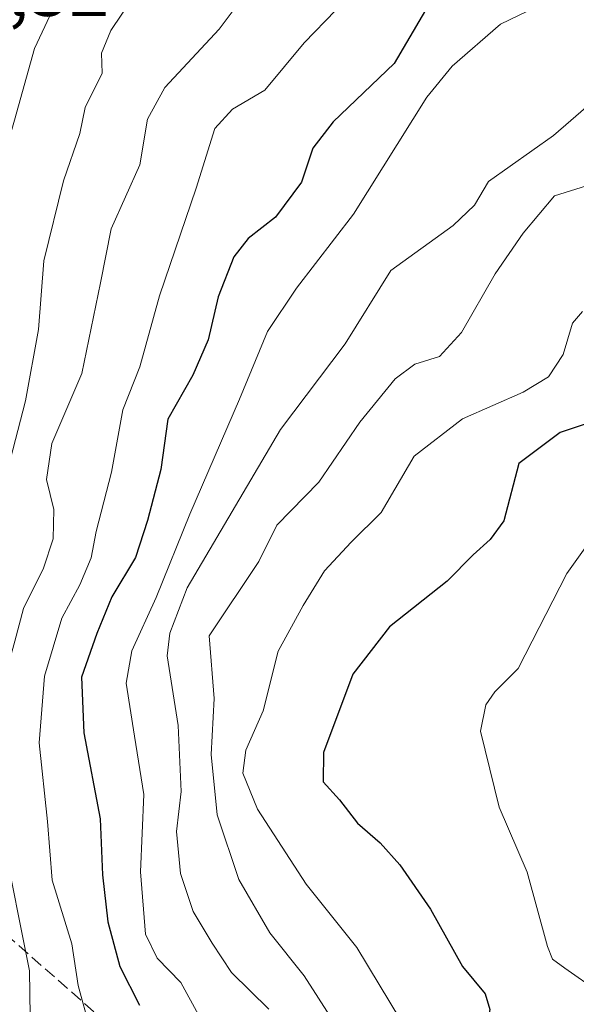
# Model space of a CAD drawing. Units: metres. Extents: x 556319 to 559758, y 4724049 to 4726377.
# Drawn here: x 559423 to 559496, y 4725519 to 4725648 of the extents above; entities that cross this region are included whole.
import ezdxf

# ---------------------------------------------------------------- set-up
doc = ezdxf.new("R2010")
doc.units = ezdxf.units.M
doc.header["$MEASUREMENT"] = 0
doc.linetypes.add('DGN Style 3', pattern=[2.307223, 1.648017, -0.659207])
for name, color, linetype, lineweight in [('Curva de nivel maestra', 30, 'Continuous', 30), ('Curva de nivel normal', 30, 'Continuous', 0), ('Rótulo de punto de cota en terreno', 7, 'Continuous', 0), ('Senda', 7, 'DGN Style 3', 0)]:
    doc.layers.add(name, color=color, linetype=linetype, lineweight=lineweight)
doc.styles.add('Style-Arial', font='txt')

msp = doc.modelspace()

# ---------------------------------------------------------------- linework, layer by layer
at = {"layer": 'Curva de nivel maestra', "color": 30, "linetype": 'Continuous', "lineweight": 30, "flags": 128}
for points, elevation in [([(559477.71, 4725652.5001), (559471.95, 4725642.7001), (559463.93, 4725635.0401), (559461.27, 4725631.5601), (559459.78, 4725627.1101), (559456.33, 4725622.4701), (559452.75, 4725619.6901), (559450.86, 4725617.2901), (559448.81, 4725612.0401), (559447.46, 4725606.3701), (559445.48, 4725601.7101), (559442.19, 4725595.9501), (559441.24, 4725589.3401), (559439.52, 4725582.6201), (559437.94, 4725577.7601), (559434.79, 4725572.5701), (559432.84, 4725567.7601), (559430.8, 4725562.0401), (559431.13, 4725554.7201), (559433.29, 4725543.3801), (559433.57, 4725536.0301), (559434.26, 4725529.8701), (559435.88, 4725524.0001), (559438.44, 4725518.9101)], 550), ([(559499.06, 4725595.9201), (559493.79, 4725594.2001), (559488.35, 4725590.1301), (559486.39, 4725582.5801), (559484.56, 4725580.1001), (559482.33, 4725578.1201), (559478.93, 4725574.6601), (559471.34, 4725568.6601), (559466.5, 4725562.4001), (559462.66, 4725552.1101), (559462.6, 4725548.2801), (559464.74, 4725545.8801), (559467.12, 4725542.8201), (559470.12, 4725540.2301), (559472.7, 4725537.3701), (559476.73, 4725531.5301), (559480.95, 4725524.0001), (559483.94, 4725520.4101), (559484.53, 4725518.3301), (559484.08, 4725515.8801), (559484.91, 4725513.3801), (559488.66, 4725508.4601), (559503.41, 4725494.9301)], 575)]:
    msp.add_lwpolyline(points, dxfattribs=dict(at, elevation=elevation))
at = {"layer": 'Curva de nivel normal', "color": 30, "linetype": 'Continuous', "lineweight": 0, "flags": 128}
for points, elevation in [([(559431.03, 4725658.3201), (559424.63, 4725644.6801), (559422.02, 4725635.2501), (559419.97, 4725628.3601), (559417.69, 4725615.4601), (559417.04, 4725607.5301), (559414.32, 4725592.2901), (559411.79, 4725573.8501), (559408.07, 4725549.9201), (559407.42, 4725536.5201), (559406.45, 4725529.0601), (559405.77, 4725527.6901), (559403.33, 4725526.3901), (559396.61, 4725525.4301), (559390.37, 4725521.7701), (559384.97, 4725516.4601)], 530), ([(559440.27, 4725655.4101), (559434.66, 4725647.0301), (559433.44, 4725644.0301), (559433.52, 4725641.4201), (559431.3, 4725636.9201), (559430.6, 4725633.4801), (559428.46, 4725627.2601), (559425.88, 4725616.7601), (559425.18, 4725607.7101), (559423.47, 4725598.3701), (559421.12, 4725589.3801), (559419.27, 4725578.3801), (559416.5, 4725569.0501), (559415.45, 4725563.7201), (559414.24, 4725558.3801), (559413.47, 4725554.0501), (559412.9, 4725547.7201), (559414.84, 4725533.7201), (559415.13, 4725525.1201), (559413.77, 4725522.1701), (559409.44, 4725520.0401), (559401.54, 4725520.5201), (559394.44, 4725519.5201), (559389.21, 4725516.3001)], 535), ([(559452.1, 4725651.4401), (559448.93, 4725647.2101), (559441.78, 4725639.5201), (559439.5, 4725635.3801), (559438.47, 4725629.3701), (559434.7, 4725620.9501), (559433.33, 4725613.8501), (559430.84, 4725601.9401), (559426.92, 4725592.7501), (559426.22, 4725588.0101), (559427.17, 4725584.0501), (559427.1, 4725580.1901), (559425.81, 4725576.3401), (559423.18, 4725571.0501), (559422.05, 4725566.7601), (559419.82, 4725558.7601), (559418.89, 4725551.8001), (559420.44, 4725541.2201), (559423.96, 4725523.4201), (559424.12, 4725514.5401)], 540), ([(559494.32, 4725651.9301), (559485.93, 4725647.8501), (559479.58, 4725642.3501), (559476.26, 4725638.2501), (559466.59, 4725622.9001), (559459.09, 4725613.1601), (559455.28, 4725607.4801), (559451.6, 4725598.5601), (559445.05, 4725583.4301), (559440.64, 4725572.4801), (559437.42, 4725565.4701), (559436.68, 4725561.2201), (559437.79, 4725554.2801), (559439.03, 4725546.5901), (559438.58, 4725536.4301), (559439.23, 4725528.2501), (559440.77, 4725525.0701), (559443.9, 4725521.8801), (559446.2, 4725517.6501)], 555), ([(559464.29, 4725649.7101), (559460.1, 4725645.4001), (559454.95, 4725639.1701), (559450.68, 4725636.7001), (559448.34, 4725634.1401), (559445.91, 4725626.3101), (559441.08, 4725612.1601), (559438.5, 4725602.8201), (559436.26, 4725597.1801), (559434.78, 4725588.9501), (559432.76, 4725581.1801), (559432.08, 4725577.7201), (559430.6, 4725574.1501), (559428.24, 4725569.7801), (559425.94, 4725562.1501), (559425.26, 4725553.3801), (559426.33, 4725543.0301), (559426.95, 4725535.3201), (559429.53, 4725526.9801), (559430.38, 4725521.4901), (559431.93, 4725515.8701)], 545), ([(559498.12, 4725637.7601), (559492.93, 4725633.2101), (559484.37, 4725627.2001), (559482.53, 4725624.0801), (559479.72, 4725621.4001), (559471.5, 4725615.4701), (559465.52, 4725605.8401), (559456.99, 4725594.5601), (559444.73, 4725573.7501), (559442.44, 4725567.8101), (559442.08, 4725564.8201), (559443.54, 4725555.6801), (559443.91, 4725547.0101), (559443.33, 4725541.7201), (559443.85, 4725536.2201), (559445.52, 4725531.2101), (559448.02, 4725527.0601), (559450.56, 4725523.1901), (559455.44, 4725518.3601)], 560), ([(559499.34, 4725627.2701), (559493.03, 4725625.2901), (559488.9, 4725620.4001), (559485.25, 4725615.0301), (559480.82, 4725607.3301), (559477.93, 4725604.1701), (559474.66, 4725603.1801), (559472.06, 4725601.2501), (559467.43, 4725595.5301), (559462.02, 4725587.6601), (559456.53, 4725582.0101), (559454.16, 4725577.2101), (559447.62, 4725567.4601), (559448.28, 4725559.2201), (559447.88, 4725551.8501), (559448.66, 4725543.9101), (559451.5, 4725535.4201), (559455.61, 4725528.4001), (559460.13, 4725522.7501), (559463.9, 4725516.9001)], 565), ([(559496.73, 4725610.1101), (559495.4, 4725608.5601), (559494.18, 4725604.4401), (559492.27, 4725601.5001), (559488.93, 4725599.5001), (559480.93, 4725595.9901), (559474.59, 4725591.0801), (559470.26, 4725583.6601), (559466.29, 4725579.7901), (559462.78, 4725575.9801), (559459.97, 4725571.4301), (559456.69, 4725565.4401), (559454.72, 4725557.5801), (559452.42, 4725552.4401), (559452.02, 4725549.4201), (559453.98, 4725544.6601), (559460.37, 4725534.8001), (559467.03, 4725526.4701), (559474.32, 4725514.4501), (559477.37, 4725509.0901), (559484.19, 4725500.9901), (559491.53, 4725494.0001), (559507.68, 4725476.8001)], 570), ([(559499.49, 4725582.3801), (559494.65, 4725575.6501), (559488.26, 4725563.1501), (559485.18, 4725560.1001), (559484.02, 4725558.4001), (559483.29, 4725554.9401), (559485.78, 4725544.9501), (559489.43, 4725536.4101), (559492.1, 4725526.6401), (559492.79, 4725524.9401), (559494.38, 4725523.7501), (559498.93, 4725520.6001)], 580)]:
    msp.add_lwpolyline(points, dxfattribs=dict(at, elevation=elevation))
at = {"layer": 'Senda', "color": 7, "linetype": 'DGN Style 3', "lineweight": 0}
msp.add_polyline3d([(559398.0793, 4725564.4459, 522.3858), (559399.4933, 4725559.7925, 523.4565), (559401.8745, 4725549.9633, 525.8126), (559408.2245, 4725540.4383, 537.2924), (559417.3527, 4725531.3101, 541.7889), (559433.6247, 4725517.0225, 549.3798), (559459.4215, 4725500.3537, 564.2161), (559494.3467, 4725478.9225, 570.8011), (559538.0029, 4725457.0943, 583.0868), (559578.4843, 4725429.7099, 589.2407), (559610.6313, 4725407.8817, 594.2314), (559628.4907, 4725395.5785, 596.3261), (559665.4001, 4725388.0379, 596.3007), (559692.3877, 4725386.4503, 600.7307), (559721.7565, 4725385.6567, 605.5093), (559741.272, 4725386.1913, 606.946)], dxfattribs=at)

# ---------------------------------------------------------------- texts
at = {"layer": 'Rótulo de punto de cota en terreno', "color": 7, "linetype": 'Continuous', "lineweight": 0, "style": 'Style-Arial'}
msp.add_text('520,32', height=7, dxfattribs=at).set_placement((559405.3178, 4725648.9478))

doc.saveas('drawing.dxf')
